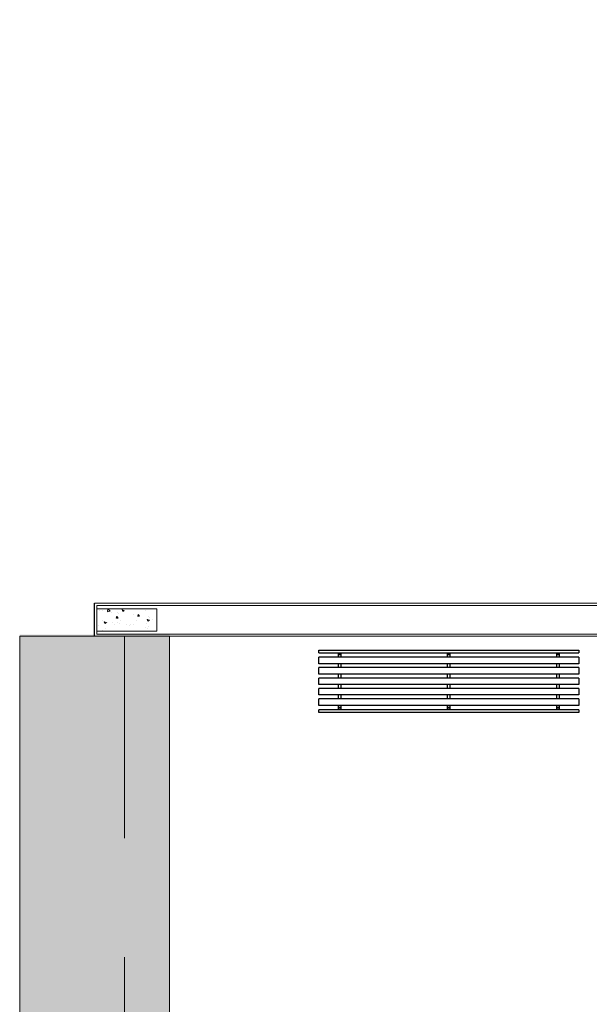
# Model space of a CAD drawing. Units: feet. Extents: x -114 to 616, y -96 to 478.
# Drawn here: x 328 to 332, y 202 to 208 of the extents above; entities that cross this region are included whole.
import ezdxf

# ---------------------------------------------------------------- set-up
doc = ezdxf.new("R2010")
doc.units = ezdxf.units.FT
doc.header["$LTSCALE"] = 0.25
doc.linetypes.add('CONTINUO', pattern=[0])
doc.linetypes.add('HIDDEN', pattern=[9.524999999999999, 6.35, -3.175])
for name, color, linetype in [('A-ALV-1-PL', 8, 'CONTINUOUS'), ('A-ALV-3', 251, 'CONTINUOUS'), ('A-ESQ1', 8, 'CONTINUOUS'), ('HAT02', 8, 'CONTINUOUS'), ('mobiliamovel', 8, 'CONTINUOUS'), ('PILAR', 8, 'CONTINUOUS'), ('PROJ', 251, 'HIDDEN'), ('S-25_caminho', 31, 'CONTINUOUS'), ('S-50-PEDESTRE', 251, 'CONTINUOUS'), ('VEGET', 8, 'CONTINUOUS')]:
    doc.layers.add(name, color=color, linetype=linetype)

# ---------------------------------------------------------------- blocks, each defined once
blk = doc.blocks.new('banco HT')
at = {"layer": 'mobiliamovel', "ltscale": 10}
for p, q in [((0, 2), (0, 0)), ((0.02000000000001023, 2), (0, 2)), ((0.02000000000001023, 2), (0.02000000000001023, 0)), ((0.05499999999994998, 2), (0.05499999999994998, -7.105427357601002e-15)), ((0.1049999999999613, 2), (0.05499999999994998, 1.999999999999993)), ((0.1049999999999613, 2), (0.1049999999999613, -7.105427357601002e-15)), ((0.1349999999999625, 2), (0.1349999999999625, -7.105427357601002e-15)), ((0.1849999999999739, 2.000000000000007), (0.1349999999999909, 2)), ((0.1849999999999739, 2), (0.1849999999999739, -7.105427357601002e-15)), ((0.214999999999975, 2), (0.214999999999975, -7.105427357601002e-15)), ((0.2649999999999864, 2.000000000000007), (0.2150000000000034, 2.000000000000007)), ((0.2649999999999864, 2), (0.2649999999999864, -7.105427357601002e-15)), ((0.2949999999999875, 2), (0.2949999999999875, -7.105427357601002e-15)), ((0.3449999999999989, 1.999999999999993), (0.2950000000000159, 2.000000000000007)), ((0.3449999999999989, 2), (0.3449999999999989, -7.105427357601002e-15)), ((0.375, 2), (0.375, -7.105427357601002e-15)), ((0.4250000000000398, 1.999999999999993), (0.375, 1.999999999999993)), ((0.4250000000000114, 2), (0.4250000000000114, -7.105427357601002e-15)), ((0.4799999999999898, 2), (0.4599999999999795, 2)), ((0.4599999999999795, 0), (0.4599999999999795, 2)), ((0.4799999999999898, 0), (0.4799999999999898, 2)), ((0.02000000000001023, 1.850000000000001), (0.0549999999999784, 1.850000000000009)), ((0.02000000000001023, 1.829999999999998), (0.0549999999999784, 1.830000000000005)), ((0.02437499999999204, 1.850000000000001), (0.02437499999999204, 1.830000000000005)), ((0.02875000000000227, 1.830000000000005), (0.02875000000000227, 1.850000000000001)), ((0.03749999999999432, 1.850000000000001), (0.03749999999999432, 1.830000000000005)), ((0.1049999999999898, 1.850000000000009), (0.1349999999999625, 1.850000000000001)), ((0.1049999999999898, 1.830000000000005), (0.1349999999999625, 1.829999999999998)), ((0.1850000000000023, 1.850000000000001), (0.214999999999975, 1.850000000000001)), ((0.1850000000000023, 1.829999999999998), (0.214999999999975, 1.829999999999991)), ((0.2649999999999864, 1.850000000000001), (0.2949999999999875, 1.850000000000001)), ((0.2649999999999864, 1.829999999999991), (0.2949999999999875, 1.829999999999991)), ((0.3450000000000273, 1.850000000000001), (0.3750000000000284, 1.850000000000001)), ((0.3450000000000273, 1.829999999999998), (0.3750000000000284, 1.830000000000005)), ((0.4250000000000398, 1.850000000000001), (0.4599999999999795, 1.850000000000001)), ((0.4250000000000398, 1.830000000000005), (0.4599999999999795, 1.829999999999998)), ((0.442499999999967, 1.850000000000001), (0.442499999999967, 1.830000000000005)), ((0.4512499999999591, 1.830000000000005), (0.4512499999999591, 1.850000000000001)), ((0.4556249999999693, 1.850000000000001), (0.4556249999999693, 1.830000000000005)), ((0.02000000000001023, 1.009999999999998), (0.0549999999999784, 1.010000000000005)), ((0.02000000000001023, 0.9899999999999949), (0.0549999999999784, 0.990000000000002)), ((0.02437499999999204, 1.009999999999998), (0.02437499999999204, 0.990000000000002)), ((0.02875000000000227, 0.990000000000002), (0.02875000000000227, 1.009999999999998)), ((0.03749999999999432, 1.009999999999998), (0.03749999999999432, 0.990000000000002)), ((0.1049999999999898, 1.010000000000005), (0.1349999999999625, 1.009999999999998)), ((0.1049999999999898, 0.990000000000002), (0.1349999999999625, 0.9899999999999949)), ((0.1850000000000023, 1.009999999999998), (0.214999999999975, 1.009999999999998)), ((0.1850000000000023, 0.9899999999999949), (0.214999999999975, 0.9899999999999878)), ((0.2649999999999864, 1.009999999999998), (0.2949999999999875, 1.009999999999998)), ((0.2649999999999864, 0.9899999999999878), (0.2949999999999875, 0.9899999999999878)), ((0.3450000000000273, 1.009999999999998), (0.3750000000000284, 1.009999999999998)), ((0.3450000000000273, 0.9899999999999949), (0.3750000000000284, 0.990000000000002)), ((0.4250000000000398, 1.009999999999998), (0.4599999999999795, 1.009999999999998)), ((0.4250000000000398, 0.990000000000002), (0.4599999999999795, 0.9899999999999949)), ((0.442499999999967, 1.009999999999998), (0.442499999999967, 0.990000000000002)), ((0.4512499999999591, 0.990000000000002), (0.4512499999999591, 1.009999999999998)), ((0.4556249999999693, 1.009999999999998), (0.4556249999999693, 0.990000000000002)), ((0.02000000000001023, 0.1700000000000017), (0.0549999999999784, 0.1700000000000088)), ((0.02437499999999204, 0.1700000000000017), (0.02437499999999204, 0.1500000000000057)), ((0.02875000000000227, 0.1500000000000057), (0.02875000000000227, 0.1700000000000017)), ((0.03749999999999432, 0.1700000000000017), (0.03749999999999432, 0.1500000000000057)), ((0.1049999999999898, 0.1700000000000088), (0.1349999999999625, 0.1700000000000017)), ((0.1850000000000023, 0.1700000000000017), (0.214999999999975, 0.1700000000000017)), ((0.2649999999999864, 0.1700000000000017), (0.2949999999999875, 0.1700000000000017)), ((0.3450000000000273, 0.1700000000000017), (0.3750000000000284, 0.1700000000000017)), ((0.4250000000000398, 0.1700000000000017), (0.4599999999999795, 0.1700000000000017)), ((0.442499999999967, 0.1700000000000017), (0.442499999999967, 0.1500000000000057)), ((0.4512499999999591, 0.1500000000000057), (0.4512499999999591, 0.1700000000000017)), ((0.4556249999999693, 0.1700000000000017), (0.4556249999999693, 0.1500000000000057)), ((0.02000000000001023, 0.1499999999999986), (0.0549999999999784, 0.1500000000000057)), ((0.1049999999999898, 0.1500000000000057), (0.1349999999999625, 0.1499999999999986)), ((0.1850000000000023, 0.1499999999999986), (0.214999999999975, 0.1499999999999915)), ((0.2649999999999864, 0.1499999999999915), (0.2949999999999875, 0.1499999999999915)), ((0.3450000000000273, 0.1499999999999986), (0.3750000000000284, 0.1500000000000057)), ((0.4250000000000398, 0.1500000000000057), (0.4599999999999795, 0.1499999999999986)), ((0, 0), (0.02000000000001023, 0)), ((0.2950000000000159, -7.105427357601002e-15), (0.3449999999999989, 0)), ((0.375, 0), (0.4250000000000398, 0)), ((0.4599999999999795, 0), (0.4799999999999898, 0)), ((0.05499999999994998, -7.105427357601002e-15), (0.1049999999999613, -7.105427357601002e-15)), ((0.1349999999999909, -7.105427357601002e-15), (0.1849999999999739, -7.105427357601002e-15)), ((0.2150000000000034, -7.105427357601002e-15), (0.2649999999999864, -7.105427357601002e-15))]:
    blk.add_line(p, q, dxfattribs=at)
blk = doc.blocks.new('A$C06875C46')
at = {"layer": 'HAT02', "linetype": 'CONTINUO', "lineweight": 0}
h = blk.add_hatch(dxfattribs=at)
h.set_pattern_fill('AR-CONC', color=256, scale=0.02, style=0)
h.set_pattern_definition([(50, (0, 0), (0.1434520365201507, -0.01255042699651902), [0.015, -0.165]), (355, (0, 0), (-0.0277502667226, 0.1504384267400024), [0.012, -0.132]), (100.4514, (0.011954336, -0.001045868), (0.1157018763428043, 0.1378879084121907), [0.012748038, -0.1402284224]), (46.18420000000001, (0, 0.04), (0.2134482097251289, -0.03310380286580362), [0.0225, -0.2475]), (96.6356, (0.017787349, 0.0372413386), (0.1869325411097407, 0.1948235741800884), [0.0191220576, -0.2103426]), (351.1842, (0, 0.04), (0.1869323890267254, 0.1948237201850649), [0.018, -0.198]), (21, (0.02, 0.03), (0.1193814104236923, -0.08052377813306777), [0.015, -0.165]), (326.0000000000001, (0.02, 0.03), (0.04866306638431635, 0.1450300090093706), [0.012, -0.132]), (71.4514, (0.0299484466, 0.0232896788), (0.168044525716298, 0.06450609934199047), [0.012748038, -0.1402284224]), (37.50000000000001, (0, 0), (0.002431971063458134, 0.0665787707662623), [0, -0.1304, 0, -0.134, 0, -0.1325]), (7.499999999999999, (0, 0), (0.05261390748842972, 0.07888234237647206), [0, -0.0764, 0, -0.1274, 0, -0.0505]), (327.5, (-0.0446, 0), (0.1067644872344818, -0.00451097434687596), [0, -0.05, 0, -0.156, 0, -0.207]), (317.5, (-0.0646, 0), (0.1166372338684772, 0.02002099646646353), [0, -0.065, 0, -0.1036, 0, -0.147])])
h.paths.add_polyline_path([(2.404907718300819e-06, 0.15000138344476), (2.404907718300819e-06, 1.38342147693038e-06), (0.4000024049310013, 1.38342147693038e-06), (0.4000024049310013, 0.15000138344476)])
at = {"layer": 'PILAR', "lineweight": 0}
blk.add_lwpolyline([(2.404907718300819e-06, 0.15000138344476), (0.4000024049310014, 0.15000138344476), (0.4000024049310014, 1.38342147693038e-06), (2.404907718300819e-06, 1.38342147693038e-06)], close=True, dxfattribs=at)
blk = doc.blocks.new('A$C6DEA12BA')
at = {"layer": 'A-ESQ1', "linetype": 'CONTINUO', "lineweight": 0}
h = blk.add_hatch(dxfattribs=at)
h.set_pattern_fill('AR-SAND', color=8, scale=0.1, angle=45, style=0)
h.set_pattern_definition([(82.50000000000001, (-384234.3013234888, -328321.0971228137), (-0.1407013183909643, 0.131792712253161), [0, -0.1519999999999999, 0, -0.1699999999999998, 0, -0.1624999999999998]), (52.49999999999999, (-384234.3013234888, -328321.0971228137), (-0.07441375107420861, 0.3246979729703678), [0, -0.082, 0, -0.137, 0, -0.0525]), (12.5, (-384234.3882976228, -328321.1840969478), (0.2198029272890297, 0.2206032383152468), [0, -0.05, 0, -0.18, 0, -0.235]), (2.499999999999997, (-384234.3882976228, -328321.1840969478), (0.1505042163551618, 0.2746262850845101), [0, -0.025, 0, -0.118, 0, -0.135])])
h.paths.add_polyline_path([(3.809650761875673, 1.000000661435024), (3.809650761875673, 0.5000006613768164), (8.009650761829107, 0.5000006613768164), (8.009650761829107, 1.000000661318609)])
h.paths.add_polyline_path([(12.20965076201537, 6.614350240852218e-07), (12.20965076201537, 0.5000006613186088), (3.809650761817466, 0.5000006613186088), (3.809650761875673, 6.613186087633949e-07)])
h.paths.add_polyline_path([(12.20965076201537, 0.5000006613768164), (12.20965076201537, 1.000000661318609), (8.009650761887315, 1.000000661435024), (8.009650761829107, 0.5000006613186088)])
at = {"layer": 'A-ALV-1-PL', "color": 8, "linetype": 'CONTINUO', "lineweight": 0}
for p, q in [((3.80465076204564, 4.509660303090186), (3.804650761987432, 0.5150006612743709)), ((3.614650761985104, 4.205000661625945), (3.614650762043311, 0.5150006613325786)), ((3.804650761987432, 0.5150006612743709), (3.614650762043311, 0.5150006613325786))]:
    blk.add_line(p, q, dxfattribs=at)
at = {"layer": 'A-ALV-3', "color": 8, "linetype": 'CONTINUO', "lineweight": 0}
for p, q in [((3.819650761943194, 4.524660303104156), (3.819650761943194, 0.5000006613186088)), ((3.599650761971134, 4.190000661611975), (3.599650761971134, 0.5000006613186088))]:
    blk.add_line(p, q, dxfattribs=at)
at = {"layer": 'A-ESQ1', "color": 8, "linetype": 'CONTINUO', "lineweight": 0}
for p, q in [((12.19965076206427, 1.000000661435024), (3.819650761943194, 1.000000661318609)), ((3.819650761943194, 1.000000661376816), (3.819650761943194, 6.613186087633949e-07)), ((3.819650761943194, 6.613186087633949e-07), (12.19965076194785, 6.612604011024814e-07))]:
    blk.add_line(p, q, dxfattribs=at)
at = {"layer": 'PROJ', "color": 8, "lineweight": 0}
blk.add_line((12.30965076193388, 0.7000006612720426), (3.819650761943194, 0.700000661388458), dxfattribs=at)
at = {"layer": 'VEGET', "color": 8}
blk.add_line((3.819650761943194, 0.5000006613186088), (3.599650761971134, 0.5000006613186088), dxfattribs=at)
at = {"layer": 'A-ESQ1', "color": 8, "linetype": 'CONTINUO', "lineweight": 0, "xscale": -1, "rotation": 90}
blk.add_blockref('A$C06875C46', (3.78602791983576, 0.91500306626358), dxfattribs=at)
blk.add_blockref('A$C06875C46', (3.78602791983576, 0.91500306626358), dxfattribs=at)
blk.add_blockref('A$C06875C46', (3.78602791983576, 0.91500306626358), dxfattribs=at)
at = {"layer": 'mobiliamovel', "color": 8, "xscale": -0.8675100000109524, "yscale": 0.8675100000109524, "zscale": 0.8675100000000001}
blk.add_blockref('banco HT', (4.327957097717444, 1.996849411596031), dxfattribs=at)

msp = doc.modelspace()

# ---------------------------------------------------------------- linework, layer by layer
at = {"layer": 'S-25_caminho'}
msp.add_lwpolyline([(333.1810222079766, 142.882524830903), (335.9310222080148, 142.882524830903, 0.414213562373095), (347.7810222080149, 154.7325248309029), (347.781022208015, 205.5090300875652, 0.414213562373095), (335.931022208015, 217.3590300875652), (333.1810222079765, 217.3590300875652, 0.414213562373095), (321.3310222079765, 205.5090300875652), (321.3310222079764, 154.732524830903, 0.414213562373095)], format="xyb", close=True, dxfattribs=at)
for radius in [12, 11.85]:
    msp.add_arc((333.1810222079765, 205.5090300875652), radius, 90, 180, dxfattribs=at)
at = {"layer": 'S-50-PEDESTRE'}
msp.add_arc((333.1810222079765, 205.5090300875652), 10.8000000000001, 90, 180, dxfattribs=at)

# ---------------------------------------------------------------- block references
at = {"layer": 'VEGET', "color": 3, "rotation": 270}
msp.add_blockref('A$C6DEA12BA', (328.3396612599917, 208.0221755926888), dxfattribs=at)

doc.saveas('drawing.dxf')
